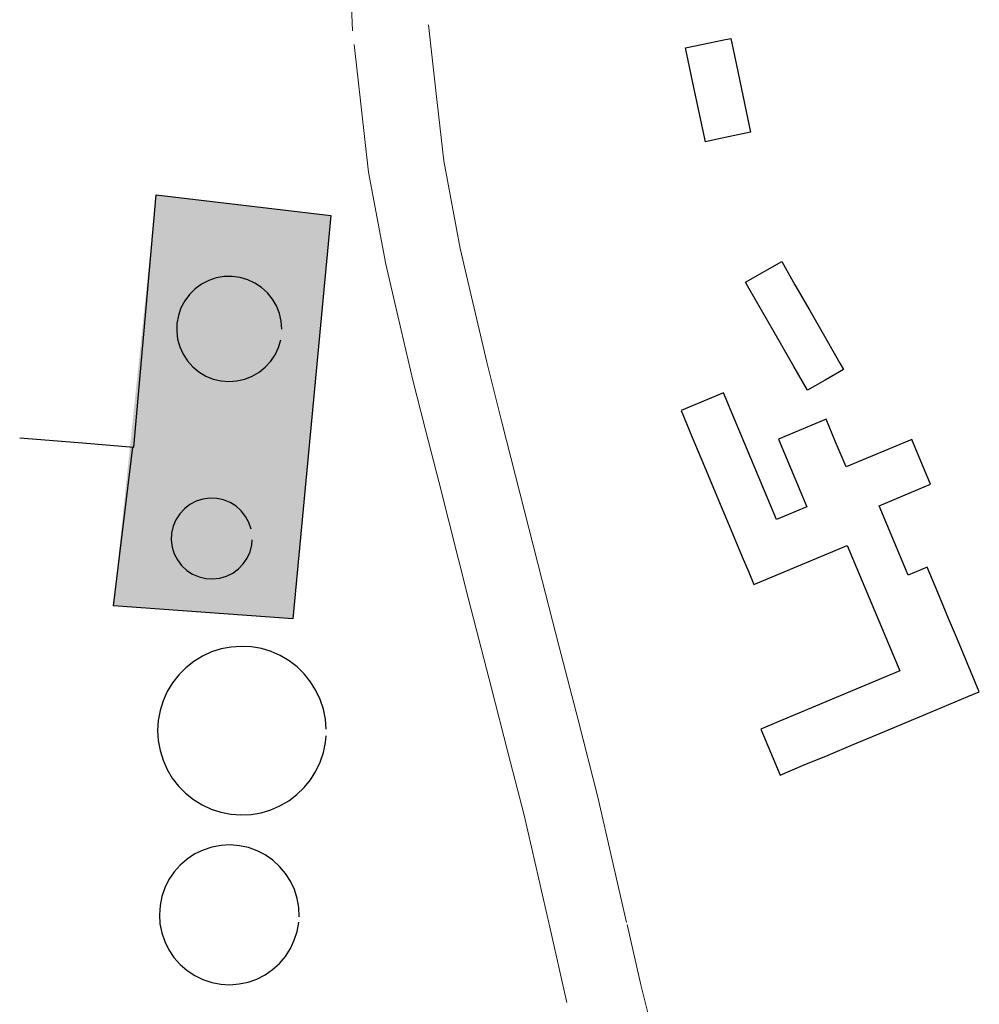
# Model space of a CAD drawing. Units: millimetres. Extents: x -5083593 to 1149954, y 2434000 to 8292699.
# Drawn here: x 771215 to 771279, y 8152082 to 8152147 of the extents above; entities that cross this region are included whole.
import ezdxf

# ---------------------------------------------------------------- set-up
doc = ezdxf.new("R2010")
doc.units = ezdxf.units.MM
doc.linetypes.add('DGN Style 2', pattern=[14.09849, 8.459094, -5.639396])
doc.layers.add('1-Carretera Afirmada xx', color=8, linetype='Continuous')

msp = doc.modelspace()

# ---------------------------------------------------------------- hatches: boundary and pattern name
at = {"lineweight": 0}
msp.add_hatch(color=7, dxfattribs=at).paths.add_polyline_path([(771235.813, 8152133.659), (771224.317, 8152135.018), (771221.495, 8152107.95), (771233.304, 8152107.114)])

# ---------------------------------------------------------------- linework, layer by layer
at = {"color": 7}
for points in [[(771259.17, 8152144.685, 13.756), (771260.741, 8152145.015, 13.887), (771261.571, 8152145.19, 13.934), (771262.149, 8152145.312, 14.12), (771262.52, 8152143.55, 14.262), (771263.363, 8152139.545, 14.33), (771263.449, 8152139.133, 14.295), (771261.154, 8152138.65, 14.061), (771260.471, 8152138.506, 13.906), (771259.72, 8152142.073, 13.844)], [(771259.17, 8152144.685, 13.756), (771260.741, 8152145.015, 13.887), (771261.571, 8152145.19, 13.934), (771262.149, 8152145.312, 14.12), (771262.52, 8152143.55, 14.262), (771263.363, 8152139.545, 14.33), (771263.449, 8152139.133, 14.295), (771261.154, 8152138.65, 14.061), (771260.471, 8152138.506, 13.906), (771259.72, 8152142.073, 13.844)], [(771259.17, 8152144.685, 13.756), (771260.741, 8152145.015, 13.887), (771261.571, 8152145.19, 13.934), (771262.149, 8152145.312, 14.12), (771262.52, 8152143.55, 14.262), (771263.363, 8152139.545, 14.33), (771263.449, 8152139.133, 14.295), (771261.154, 8152138.65, 14.061), (771260.471, 8152138.506, 13.906), (771259.72, 8152142.073, 13.844)], [(771259.17, 8152144.685, 13.756), (771260.741, 8152145.015, 13.887), (771261.571, 8152145.19, 13.934), (771262.149, 8152145.312, 14.12), (771262.52, 8152143.55, 14.262), (771263.363, 8152139.545, 14.33), (771263.449, 8152139.133, 14.295), (771261.154, 8152138.65, 14.061), (771260.471, 8152138.506, 13.906), (771259.72, 8152142.073, 13.844)], [(771259.17, 8152144.685, 13.756), (771260.741, 8152145.015, 13.887), (771261.571, 8152145.19, 13.934), (771262.149, 8152145.312, 14.12), (771262.52, 8152143.55, 14.262), (771263.363, 8152139.545, 14.33), (771263.449, 8152139.133, 14.295), (771261.154, 8152138.65, 14.061), (771260.471, 8152138.506, 13.906), (771259.72, 8152142.073, 13.844)], [(771265.493, 8152130.628, 13.537), (771266.37, 8152129.099, 13.469), (771267.351, 8152127.389, 13.371), (771268.311, 8152125.716, 13.156), (771269.039, 8152124.445, 12.943), (771269.332, 8152123.935, 12.915), (771269.569, 8152123.522, 13.013), (771268.351, 8152122.823, 13.018), (771267.185, 8152122.154, 12.905), (771266.297, 8152123.703, 13.226), (771265.319, 8152125.407, 13.378), (771264.168, 8152127.415, 13.259), (771263.33, 8152128.875, 13.041), (771263.109, 8152129.261, 13.064)], [(771265.493, 8152130.628, 13.537), (771266.37, 8152129.099, 13.469), (771267.351, 8152127.389, 13.371), (771268.311, 8152125.716, 13.156), (771269.039, 8152124.445, 12.943), (771269.332, 8152123.935, 12.915), (771269.569, 8152123.522, 13.013), (771268.351, 8152122.823, 13.018), (771267.185, 8152122.154, 12.905), (771266.297, 8152123.703, 13.226), (771265.319, 8152125.407, 13.378), (771264.168, 8152127.415, 13.259), (771263.33, 8152128.875, 13.041), (771263.109, 8152129.261, 13.064)], [(771265.493, 8152130.628, 13.537), (771266.37, 8152129.099, 13.469), (771267.351, 8152127.389, 13.371), (771268.311, 8152125.716, 13.156), (771269.039, 8152124.445, 12.943), (771269.332, 8152123.935, 12.915), (771269.569, 8152123.522, 13.013), (771268.351, 8152122.823, 13.018), (771267.185, 8152122.154, 12.905), (771266.297, 8152123.703, 13.226), (771265.319, 8152125.407, 13.378), (771264.168, 8152127.415, 13.259), (771263.33, 8152128.875, 13.041), (771263.109, 8152129.261, 13.064)], [(771265.493, 8152130.628, 13.537), (771266.37, 8152129.099, 13.469), (771267.351, 8152127.389, 13.371), (771268.311, 8152125.716, 13.156), (771269.039, 8152124.445, 12.943), (771269.332, 8152123.935, 12.915), (771269.569, 8152123.522, 13.013), (771268.351, 8152122.823, 13.018), (771267.185, 8152122.154, 12.905), (771266.297, 8152123.703, 13.226), (771265.319, 8152125.407, 13.378), (771264.168, 8152127.415, 13.259), (771263.33, 8152128.875, 13.041), (771263.109, 8152129.261, 13.064)], [(771265.493, 8152130.628, 13.537), (771266.37, 8152129.099, 13.469), (771267.351, 8152127.389, 13.371), (771268.311, 8152125.716, 13.156), (771269.039, 8152124.445, 12.943), (771269.332, 8152123.935, 12.915), (771269.569, 8152123.522, 13.013), (771268.351, 8152122.823, 13.018), (771267.185, 8152122.154, 12.905), (771266.297, 8152123.703, 13.226), (771265.319, 8152125.407, 13.378), (771264.168, 8152127.415, 13.259), (771263.33, 8152128.875, 13.041), (771263.109, 8152129.261, 13.064)], [(771265.389, 8152096.82, 12.269), (771266.875, 8152097.441, 12.518), (771268.546, 8152098.14, 12.519), (771270.192, 8152098.829, 12.308), (771271.744, 8152099.478, 12.256), (771275.238, 8152100.94, 12.296), (771276.914, 8152101.641, 12.338), (771277.741, 8152101.987, 12.415), (771278.504, 8152102.306, 12.464), (771277.711, 8152104.202, 12.302), (771277.066, 8152105.744, 12.397), (771276.484, 8152107.135, 12.504), (771275.776, 8152108.828, 12.671), (771275.073, 8152110.509, 12.658), (771273.817, 8152109.983, 12.37), (771271.908, 8152114.547, 12.665), (771274.448, 8152115.609, 13.473), (771275.293, 8152115.963, 13.693), (771274.656, 8152117.485, 13.127), (771274.058, 8152118.916, 12.71), (771269.729, 8152117.105, 12.148), (771269.019, 8152118.801, 12.368), (771268.414, 8152120.247, 12.627), (771265.279, 8152118.935, 12.377), (771267.145, 8152114.473, 12.323), (771265.159, 8152113.642, 12.11), (771262.286, 8152120.511, 12.165), (771261.669, 8152121.985, 12.26), (771258.871, 8152120.815, 12.095), (771259.581, 8152119.117, 12.117), (771260.412, 8152117.13, 12.366), (771261.34, 8152114.91, 12.318), (771262.04, 8152113.239, 12.202), (771262.898, 8152111.186, 12.1), (771263.325, 8152110.167, 12.175), (771263.66, 8152109.367, 12.216), (771269.808, 8152111.939, 12.665), (771271.602, 8152107.651, 12.4), (771273.266, 8152103.673, 12.22), (771266.784, 8152100.961, 12.174), (771265.3, 8152100.34, 12.097), (771264.122, 8152099.848, 12.172)], [(771265.389, 8152096.82, 12.269), (771266.875, 8152097.441, 12.518), (771268.546, 8152098.14, 12.519), (771270.192, 8152098.829, 12.308), (771271.744, 8152099.478, 12.256), (771275.238, 8152100.94, 12.296), (771276.914, 8152101.641, 12.338), (771277.741, 8152101.987, 12.415), (771278.504, 8152102.306, 12.464), (771277.711, 8152104.202, 12.302), (771277.066, 8152105.744, 12.397), (771276.484, 8152107.135, 12.504), (771275.776, 8152108.828, 12.671), (771275.073, 8152110.509, 12.658), (771273.817, 8152109.983, 12.37), (771271.908, 8152114.547, 12.665), (771274.448, 8152115.609, 13.473), (771275.293, 8152115.963, 13.693), (771274.656, 8152117.485, 13.127), (771274.058, 8152118.916, 12.71), (771269.729, 8152117.105, 12.148), (771269.019, 8152118.801, 12.368), (771268.414, 8152120.247, 12.627), (771265.279, 8152118.935, 12.377), (771267.145, 8152114.473, 12.323), (771265.159, 8152113.642, 12.11), (771262.286, 8152120.511, 12.165), (771261.669, 8152121.985, 12.26), (771258.871, 8152120.815, 12.095), (771259.581, 8152119.117, 12.117), (771260.412, 8152117.13, 12.366), (771261.34, 8152114.91, 12.318), (771262.04, 8152113.239, 12.202), (771262.898, 8152111.186, 12.1), (771263.325, 8152110.167, 12.175), (771263.66, 8152109.367, 12.216), (771269.808, 8152111.939, 12.665), (771271.602, 8152107.651, 12.4), (771273.266, 8152103.673, 12.22), (771266.784, 8152100.961, 12.174), (771265.3, 8152100.34, 12.097), (771264.122, 8152099.848, 12.172)], [(771265.389, 8152096.82, 12.269), (771266.875, 8152097.441, 12.518), (771268.546, 8152098.14, 12.519), (771270.192, 8152098.829, 12.308), (771271.744, 8152099.478, 12.256), (771275.238, 8152100.94, 12.296), (771276.914, 8152101.641, 12.338), (771277.741, 8152101.987, 12.415), (771278.504, 8152102.306, 12.464), (771277.711, 8152104.202, 12.302), (771277.066, 8152105.744, 12.397), (771276.484, 8152107.135, 12.504), (771275.776, 8152108.828, 12.671), (771275.073, 8152110.509, 12.658), (771273.817, 8152109.983, 12.37), (771271.908, 8152114.547, 12.665), (771274.448, 8152115.609, 13.473), (771275.293, 8152115.963, 13.693), (771274.656, 8152117.485, 13.127), (771274.058, 8152118.916, 12.71), (771269.729, 8152117.105, 12.148), (771269.019, 8152118.801, 12.368), (771268.414, 8152120.247, 12.627), (771265.279, 8152118.935, 12.377), (771267.145, 8152114.473, 12.323), (771265.159, 8152113.642, 12.11), (771262.286, 8152120.511, 12.165), (771261.669, 8152121.985, 12.26), (771258.871, 8152120.815, 12.095), (771259.581, 8152119.117, 12.117), (771260.412, 8152117.13, 12.366), (771261.34, 8152114.91, 12.318), (771262.04, 8152113.239, 12.202), (771262.898, 8152111.186, 12.1), (771263.325, 8152110.167, 12.175), (771263.66, 8152109.367, 12.216), (771269.808, 8152111.939, 12.665), (771271.602, 8152107.651, 12.4), (771273.266, 8152103.673, 12.22), (771266.784, 8152100.961, 12.174), (771265.3, 8152100.34, 12.097), (771264.122, 8152099.848, 12.172)], [(771265.389, 8152096.82, 12.269), (771266.875, 8152097.441, 12.518), (771268.546, 8152098.14, 12.519), (771270.192, 8152098.829, 12.308), (771271.744, 8152099.478, 12.256), (771275.238, 8152100.94, 12.296), (771276.914, 8152101.641, 12.338), (771277.741, 8152101.987, 12.415), (771278.504, 8152102.306, 12.464), (771277.711, 8152104.202, 12.302), (771277.066, 8152105.744, 12.397), (771276.484, 8152107.135, 12.504), (771275.776, 8152108.828, 12.671), (771275.073, 8152110.509, 12.658), (771273.817, 8152109.983, 12.37), (771271.908, 8152114.547, 12.665), (771274.448, 8152115.609, 13.473), (771275.293, 8152115.963, 13.693), (771274.656, 8152117.485, 13.127), (771274.058, 8152118.916, 12.71), (771269.729, 8152117.105, 12.148), (771269.019, 8152118.801, 12.368), (771268.414, 8152120.247, 12.627), (771265.279, 8152118.935, 12.377), (771267.145, 8152114.473, 12.323), (771265.159, 8152113.642, 12.11), (771262.286, 8152120.511, 12.165), (771261.669, 8152121.985, 12.26), (771258.871, 8152120.815, 12.095), (771259.581, 8152119.117, 12.117), (771260.412, 8152117.13, 12.366), (771261.34, 8152114.91, 12.318), (771262.04, 8152113.239, 12.202), (771262.898, 8152111.186, 12.1), (771263.325, 8152110.167, 12.175), (771263.66, 8152109.367, 12.216), (771269.808, 8152111.939, 12.665), (771271.602, 8152107.651, 12.4), (771273.266, 8152103.673, 12.22), (771266.784, 8152100.961, 12.174), (771265.3, 8152100.34, 12.097), (771264.122, 8152099.848, 12.172)], [(771265.389, 8152096.82, 12.269), (771266.875, 8152097.441, 12.518), (771268.546, 8152098.14, 12.519), (771270.192, 8152098.829, 12.308), (771271.744, 8152099.478, 12.256), (771275.238, 8152100.94, 12.296), (771276.914, 8152101.641, 12.338), (771277.741, 8152101.987, 12.415), (771278.504, 8152102.306, 12.464), (771277.711, 8152104.202, 12.302), (771277.066, 8152105.744, 12.397), (771276.484, 8152107.135, 12.504), (771275.776, 8152108.828, 12.671), (771275.073, 8152110.509, 12.658), (771273.817, 8152109.983, 12.37), (771271.908, 8152114.547, 12.665), (771274.448, 8152115.609, 13.473), (771275.293, 8152115.963, 13.693), (771274.656, 8152117.485, 13.127), (771274.058, 8152118.916, 12.71), (771269.729, 8152117.105, 12.148), (771269.019, 8152118.801, 12.368), (771268.414, 8152120.247, 12.627), (771265.279, 8152118.935, 12.377), (771267.145, 8152114.473, 12.323), (771265.159, 8152113.642, 12.11), (771262.286, 8152120.511, 12.165), (771261.669, 8152121.985, 12.26), (771258.871, 8152120.815, 12.095), (771259.581, 8152119.117, 12.117), (771260.412, 8152117.13, 12.366), (771261.34, 8152114.91, 12.318), (771262.04, 8152113.239, 12.202), (771262.898, 8152111.186, 12.1), (771263.325, 8152110.167, 12.175), (771263.66, 8152109.367, 12.216), (771269.808, 8152111.939, 12.665), (771271.602, 8152107.651, 12.4), (771273.266, 8152103.673, 12.22), (771266.784, 8152100.961, 12.174), (771265.3, 8152100.34, 12.097), (771264.122, 8152099.848, 12.172)]]:
    msp.add_polyline3d(points, close=True, dxfattribs=at)
for points in [[(771215.329, 8152119.028, 9.143), (771219.461, 8152118.683, 9.119), (771222.853, 8152118.401, 9.062), (771224.317, 8152135.018, 9.102), (771235.813, 8152133.659, 9.114), (771233.304, 8152107.114, 9.086), (771221.495, 8152107.95, 9.138), (771222.767, 8152118.408, 9.068)], [(771215.329, 8152119.028, 9.143), (771219.461, 8152118.683, 9.119), (771222.853, 8152118.401, 9.062), (771224.317, 8152135.018, 9.102), (771235.813, 8152133.659, 9.114), (771233.304, 8152107.114, 9.086), (771221.495, 8152107.95, 9.138), (771222.767, 8152118.408, 9.068)], [(771215.329, 8152119.028, 9.143), (771219.461, 8152118.683, 9.119), (771222.853, 8152118.401, 9.062), (771224.317, 8152135.018, 9.102), (771235.813, 8152133.659, 9.114), (771233.304, 8152107.114, 9.086), (771221.495, 8152107.95, 9.138), (771222.767, 8152118.408, 9.068)], [(771215.329, 8152119.028, 9.143), (771219.461, 8152118.683, 9.119), (771222.853, 8152118.401, 9.062), (771224.317, 8152135.018, 9.102), (771235.813, 8152133.659, 9.114), (771233.304, 8152107.114, 9.086), (771221.495, 8152107.95, 9.138), (771222.767, 8152118.408, 9.068)], [(771215.329, 8152119.028, 9.143), (771219.461, 8152118.683, 9.119), (771222.853, 8152118.401, 9.062), (771224.317, 8152135.018, 9.102), (771235.813, 8152133.659, 9.114), (771233.304, 8152107.114, 9.086), (771221.495, 8152107.95, 9.138), (771222.767, 8152118.408, 9.068)], [(771232.587, 8152126.169, 9.115), (771232.55, 8152126.694, 9.116), (771232.433, 8152127.207, 9.116), (771232.241, 8152127.696, 9.119), (771231.976, 8152128.151, 9.123), (771231.646, 8152128.56, 9.126), (771231.257, 8152128.915, 9.127), (771230.82, 8152129.206, 9.13), (771230.343, 8152129.428, 9.13), (771229.838, 8152129.575, 9.126), (771229.316, 8152129.644, 9.124), (771228.79, 8152129.633, 9.121), (771228.272, 8152129.543, 9.117), (771227.774, 8152129.376, 9.114), (771227.306, 8152129.134, 9.109), (771226.881, 8152128.825, 9.107), (771226.507, 8152128.455, 9.107), (771226.194, 8152128.032, 9.109), (771225.948, 8152127.567, 9.107), (771225.776, 8152127.071, 9.103), (771225.68, 8152126.553, 9.101), (771225.665, 8152126.028, 9.096), (771225.729, 8152125.505, 9.094), (771225.871, 8152124.999, 9.096), (771226.088, 8152124.52, 9.098), (771226.376, 8152124.08, 9.101), (771226.726, 8152123.688, 9.099), (771227.132, 8152123.353, 9.093), (771227.584, 8152123.085, 9.085), (771228.072, 8152122.887, 9.078), (771228.584, 8152122.766, 9.072), (771229.108, 8152122.724, 9.068), (771229.633, 8152122.761, 9.066), (771230.146, 8152122.878, 9.069), (771230.635, 8152123.071, 9.076), (771231.089, 8152123.335, 9.086), (771231.499, 8152123.666, 9.1), (771231.853, 8152124.055, 9.112), (771232.144, 8152124.492, 9.12), (771232.366, 8152124.969, 9.125), (771232.511, 8152125.464, 9.128)], [(771232.587, 8152126.169, 9.115), (771232.55, 8152126.694, 9.116), (771232.433, 8152127.207, 9.116), (771232.241, 8152127.696, 9.119), (771231.976, 8152128.151, 9.123), (771231.646, 8152128.56, 9.126), (771231.257, 8152128.915, 9.127), (771230.82, 8152129.206, 9.13), (771230.343, 8152129.428, 9.13), (771229.838, 8152129.575, 9.126), (771229.316, 8152129.644, 9.124), (771228.79, 8152129.633, 9.121), (771228.272, 8152129.543, 9.117), (771227.774, 8152129.376, 9.114), (771227.306, 8152129.134, 9.109), (771226.881, 8152128.825, 9.107), (771226.507, 8152128.455, 9.107), (771226.194, 8152128.032, 9.109), (771225.948, 8152127.567, 9.107), (771225.776, 8152127.071, 9.103), (771225.68, 8152126.553, 9.101), (771225.665, 8152126.028, 9.096), (771225.729, 8152125.505, 9.094), (771225.871, 8152124.999, 9.096), (771226.088, 8152124.52, 9.098), (771226.376, 8152124.08, 9.101), (771226.726, 8152123.688, 9.099), (771227.132, 8152123.353, 9.093), (771227.584, 8152123.085, 9.085), (771228.072, 8152122.887, 9.078), (771228.584, 8152122.766, 9.072), (771229.108, 8152122.724, 9.068), (771229.633, 8152122.761, 9.066), (771230.146, 8152122.878, 9.069), (771230.635, 8152123.071, 9.076), (771231.089, 8152123.335, 9.086), (771231.499, 8152123.666, 9.1), (771231.853, 8152124.055, 9.112), (771232.144, 8152124.492, 9.12), (771232.366, 8152124.969, 9.125), (771232.511, 8152125.464, 9.128)], [(771232.587, 8152126.169, 9.115), (771232.55, 8152126.694, 9.116), (771232.433, 8152127.207, 9.116), (771232.241, 8152127.696, 9.119), (771231.976, 8152128.151, 9.123), (771231.646, 8152128.56, 9.126), (771231.257, 8152128.915, 9.127), (771230.82, 8152129.206, 9.13), (771230.343, 8152129.428, 9.13), (771229.838, 8152129.575, 9.126), (771229.316, 8152129.644, 9.124), (771228.79, 8152129.633, 9.121), (771228.272, 8152129.543, 9.117), (771227.774, 8152129.376, 9.114), (771227.306, 8152129.134, 9.109), (771226.881, 8152128.825, 9.107), (771226.507, 8152128.455, 9.107), (771226.194, 8152128.032, 9.109), (771225.948, 8152127.567, 9.107), (771225.776, 8152127.071, 9.103), (771225.68, 8152126.553, 9.101), (771225.665, 8152126.028, 9.096), (771225.729, 8152125.505, 9.094), (771225.871, 8152124.999, 9.096), (771226.088, 8152124.52, 9.098), (771226.376, 8152124.08, 9.101), (771226.726, 8152123.688, 9.099), (771227.132, 8152123.353, 9.093), (771227.584, 8152123.085, 9.085), (771228.072, 8152122.887, 9.078), (771228.584, 8152122.766, 9.072), (771229.108, 8152122.724, 9.068), (771229.633, 8152122.761, 9.066), (771230.146, 8152122.878, 9.069), (771230.635, 8152123.071, 9.076), (771231.089, 8152123.335, 9.086), (771231.499, 8152123.666, 9.1), (771231.853, 8152124.055, 9.112), (771232.144, 8152124.492, 9.12), (771232.366, 8152124.969, 9.125), (771232.511, 8152125.464, 9.128)], [(771232.587, 8152126.169, 9.115), (771232.55, 8152126.694, 9.116), (771232.433, 8152127.207, 9.116), (771232.241, 8152127.696, 9.119), (771231.976, 8152128.151, 9.123), (771231.646, 8152128.56, 9.126), (771231.257, 8152128.915, 9.127), (771230.82, 8152129.206, 9.13), (771230.343, 8152129.428, 9.13), (771229.838, 8152129.575, 9.126), (771229.316, 8152129.644, 9.124), (771228.79, 8152129.633, 9.121), (771228.272, 8152129.543, 9.117), (771227.774, 8152129.376, 9.114), (771227.306, 8152129.134, 9.109), (771226.881, 8152128.825, 9.107), (771226.507, 8152128.455, 9.107), (771226.194, 8152128.032, 9.109), (771225.948, 8152127.567, 9.107), (771225.776, 8152127.071, 9.103), (771225.68, 8152126.553, 9.101), (771225.665, 8152126.028, 9.096), (771225.729, 8152125.505, 9.094), (771225.871, 8152124.999, 9.096), (771226.088, 8152124.52, 9.098), (771226.376, 8152124.08, 9.101), (771226.726, 8152123.688, 9.099), (771227.132, 8152123.353, 9.093), (771227.584, 8152123.085, 9.085), (771228.072, 8152122.887, 9.078), (771228.584, 8152122.766, 9.072), (771229.108, 8152122.724, 9.068), (771229.633, 8152122.761, 9.066), (771230.146, 8152122.878, 9.069), (771230.635, 8152123.071, 9.076), (771231.089, 8152123.335, 9.086), (771231.499, 8152123.666, 9.1), (771231.853, 8152124.055, 9.112), (771232.144, 8152124.492, 9.12), (771232.366, 8152124.969, 9.125), (771232.511, 8152125.464, 9.128)], [(771232.587, 8152126.169, 9.115), (771232.55, 8152126.694, 9.116), (771232.433, 8152127.207, 9.116), (771232.241, 8152127.696, 9.119), (771231.976, 8152128.151, 9.123), (771231.646, 8152128.56, 9.126), (771231.257, 8152128.915, 9.127), (771230.82, 8152129.206, 9.13), (771230.343, 8152129.428, 9.13), (771229.838, 8152129.575, 9.126), (771229.316, 8152129.644, 9.124), (771228.79, 8152129.633, 9.121), (771228.272, 8152129.543, 9.117), (771227.774, 8152129.376, 9.114), (771227.306, 8152129.134, 9.109), (771226.881, 8152128.825, 9.107), (771226.507, 8152128.455, 9.107), (771226.194, 8152128.032, 9.109), (771225.948, 8152127.567, 9.107), (771225.776, 8152127.071, 9.103), (771225.68, 8152126.553, 9.101), (771225.665, 8152126.028, 9.096), (771225.729, 8152125.505, 9.094), (771225.871, 8152124.999, 9.096), (771226.088, 8152124.52, 9.098), (771226.376, 8152124.08, 9.101), (771226.726, 8152123.688, 9.099), (771227.132, 8152123.353, 9.093), (771227.584, 8152123.085, 9.085), (771228.072, 8152122.887, 9.078), (771228.584, 8152122.766, 9.072), (771229.108, 8152122.724, 9.068), (771229.633, 8152122.761, 9.066), (771230.146, 8152122.878, 9.069), (771230.635, 8152123.071, 9.076), (771231.089, 8152123.335, 9.086), (771231.499, 8152123.666, 9.1), (771231.853, 8152124.055, 9.112), (771232.144, 8152124.492, 9.12), (771232.366, 8152124.969, 9.125), (771232.511, 8152125.464, 9.128)], [(771230.567, 8152113.006, 9.115), (771230.422, 8152113.444, 9.111), (771230.204, 8152113.85, 9.108), (771229.919, 8152114.213, 9.104), (771229.576, 8152114.521, 9.104), (771229.185, 8152114.765, 9.106), (771228.757, 8152114.938, 9.106), (771228.306, 8152115.035, 9.108), (771227.845, 8152115.053, 9.111), (771227.388, 8152114.991, 9.117), (771226.949, 8152114.851, 9.123), (771226.54, 8152114.637, 9.125), (771226.174, 8152114.356, 9.126), (771225.862, 8152114.016, 9.124), (771225.614, 8152113.627, 9.119), (771225.436, 8152113.202, 9.109), (771225.334, 8152112.752, 9.097), (771225.312, 8152112.291, 9.079), (771225.369, 8152111.833, 9.06), (771225.504, 8152111.392, 9.025), (771225.714, 8152110.981, 9.048), (771225.991, 8152110.613, 9.073), (771226.327, 8152110.297, 9.094), (771226.713, 8152110.044, 9.11), (771227.137, 8152109.862, 9.124), (771227.586, 8152109.755, 9.131), (771228.046, 8152109.728, 9.137), (771228.504, 8152109.78, 9.138), (771228.947, 8152109.911, 9.135), (771229.36, 8152110.116, 9.127), (771229.732, 8152110.389, 9.115), (771230.051, 8152110.722, 9.107), (771230.308, 8152111.105, 9.098), (771230.495, 8152111.526, 9.094), (771230.606, 8152111.974, 9.091), (771230.638, 8152112.309, 9.092)], [(771230.567, 8152113.006, 9.115), (771230.422, 8152113.444, 9.111), (771230.204, 8152113.85, 9.108), (771229.919, 8152114.213, 9.104), (771229.576, 8152114.521, 9.104), (771229.185, 8152114.765, 9.106), (771228.757, 8152114.938, 9.106), (771228.306, 8152115.035, 9.108), (771227.845, 8152115.053, 9.111), (771227.388, 8152114.991, 9.117), (771226.949, 8152114.851, 9.123), (771226.54, 8152114.637, 9.125), (771226.174, 8152114.356, 9.126), (771225.862, 8152114.016, 9.124), (771225.614, 8152113.627, 9.119), (771225.436, 8152113.202, 9.109), (771225.334, 8152112.752, 9.097), (771225.312, 8152112.291, 9.079), (771225.369, 8152111.833, 9.06), (771225.504, 8152111.392, 9.025), (771225.714, 8152110.981, 9.048), (771225.991, 8152110.613, 9.073), (771226.327, 8152110.297, 9.094), (771226.713, 8152110.044, 9.11), (771227.137, 8152109.862, 9.124), (771227.586, 8152109.755, 9.131), (771228.046, 8152109.728, 9.137), (771228.504, 8152109.78, 9.138), (771228.947, 8152109.911, 9.135), (771229.36, 8152110.116, 9.127), (771229.732, 8152110.389, 9.115), (771230.051, 8152110.722, 9.107), (771230.308, 8152111.105, 9.098), (771230.495, 8152111.526, 9.094), (771230.606, 8152111.974, 9.091), (771230.638, 8152112.309, 9.092)], [(771230.567, 8152113.006, 9.115), (771230.422, 8152113.444, 9.111), (771230.204, 8152113.85, 9.108), (771229.919, 8152114.213, 9.104), (771229.576, 8152114.521, 9.104), (771229.185, 8152114.765, 9.106), (771228.757, 8152114.938, 9.106), (771228.306, 8152115.035, 9.108), (771227.845, 8152115.053, 9.111), (771227.388, 8152114.991, 9.117), (771226.949, 8152114.851, 9.123), (771226.54, 8152114.637, 9.125), (771226.174, 8152114.356, 9.126), (771225.862, 8152114.016, 9.124), (771225.614, 8152113.627, 9.119), (771225.436, 8152113.202, 9.109), (771225.334, 8152112.752, 9.097), (771225.312, 8152112.291, 9.079), (771225.369, 8152111.833, 9.06), (771225.504, 8152111.392, 9.025), (771225.714, 8152110.981, 9.048), (771225.991, 8152110.613, 9.073), (771226.327, 8152110.297, 9.094), (771226.713, 8152110.044, 9.11), (771227.137, 8152109.862, 9.124), (771227.586, 8152109.755, 9.131), (771228.046, 8152109.728, 9.137), (771228.504, 8152109.78, 9.138), (771228.947, 8152109.911, 9.135), (771229.36, 8152110.116, 9.127), (771229.732, 8152110.389, 9.115), (771230.051, 8152110.722, 9.107), (771230.308, 8152111.105, 9.098), (771230.495, 8152111.526, 9.094), (771230.606, 8152111.974, 9.091), (771230.638, 8152112.309, 9.092)], [(771230.567, 8152113.006, 9.115), (771230.422, 8152113.444, 9.111), (771230.204, 8152113.85, 9.108), (771229.919, 8152114.213, 9.104), (771229.576, 8152114.521, 9.104), (771229.185, 8152114.765, 9.106), (771228.757, 8152114.938, 9.106), (771228.306, 8152115.035, 9.108), (771227.845, 8152115.053, 9.111), (771227.388, 8152114.991, 9.117), (771226.949, 8152114.851, 9.123), (771226.54, 8152114.637, 9.125), (771226.174, 8152114.356, 9.126), (771225.862, 8152114.016, 9.124), (771225.614, 8152113.627, 9.119), (771225.436, 8152113.202, 9.109), (771225.334, 8152112.752, 9.097), (771225.312, 8152112.291, 9.079), (771225.369, 8152111.833, 9.06), (771225.504, 8152111.392, 9.025), (771225.714, 8152110.981, 9.048), (771225.991, 8152110.613, 9.073), (771226.327, 8152110.297, 9.094), (771226.713, 8152110.044, 9.11), (771227.137, 8152109.862, 9.124), (771227.586, 8152109.755, 9.131), (771228.046, 8152109.728, 9.137), (771228.504, 8152109.78, 9.138), (771228.947, 8152109.911, 9.135), (771229.36, 8152110.116, 9.127), (771229.732, 8152110.389, 9.115), (771230.051, 8152110.722, 9.107), (771230.308, 8152111.105, 9.098), (771230.495, 8152111.526, 9.094), (771230.606, 8152111.974, 9.091), (771230.638, 8152112.309, 9.092)], [(771230.567, 8152113.006, 9.115), (771230.422, 8152113.444, 9.111), (771230.204, 8152113.85, 9.108), (771229.919, 8152114.213, 9.104), (771229.576, 8152114.521, 9.104), (771229.185, 8152114.765, 9.106), (771228.757, 8152114.938, 9.106), (771228.306, 8152115.035, 9.108), (771227.845, 8152115.053, 9.111), (771227.388, 8152114.991, 9.117), (771226.949, 8152114.851, 9.123), (771226.54, 8152114.637, 9.125), (771226.174, 8152114.356, 9.126), (771225.862, 8152114.016, 9.124), (771225.614, 8152113.627, 9.119), (771225.436, 8152113.202, 9.109), (771225.334, 8152112.752, 9.097), (771225.312, 8152112.291, 9.079), (771225.369, 8152111.833, 9.06), (771225.504, 8152111.392, 9.025), (771225.714, 8152110.981, 9.048), (771225.991, 8152110.613, 9.073), (771226.327, 8152110.297, 9.094), (771226.713, 8152110.044, 9.11), (771227.137, 8152109.862, 9.124), (771227.586, 8152109.755, 9.131), (771228.046, 8152109.728, 9.137), (771228.504, 8152109.78, 9.138), (771228.947, 8152109.911, 9.135), (771229.36, 8152110.116, 9.127), (771229.732, 8152110.389, 9.115), (771230.051, 8152110.722, 9.107), (771230.308, 8152111.105, 9.098), (771230.495, 8152111.526, 9.094), (771230.606, 8152111.974, 9.091), (771230.638, 8152112.309, 9.092)], [(771235.507, 8152099.838, 8.804), (771235.456, 8152100.502, 8.843), (771235.326, 8152101.155, 8.882), (771235.118, 8152101.788, 8.929), (771234.836, 8152102.391, 8.977), (771234.484, 8152102.957, 9.038), (771234.067, 8152103.476, 9.003), (771233.591, 8152103.941, 8.992), (771233.062, 8152104.346, 8.983), (771232.488, 8152104.684, 8.976), (771231.879, 8152104.951, 8.968), (771231.241, 8152105.144, 8.959), (771230.585, 8152105.258, 8.954), (771229.92, 8152105.294, 8.937), (771229.256, 8152105.249, 8.916), (771228.601, 8152105.125, 8.888), (771227.967, 8152104.923, 8.967), (771227.361, 8152104.647, 8.965), (771226.792, 8152104.3, 8.966), (771226.269, 8152103.888, 8.971), (771225.8, 8152103.416, 8.973), (771225.39, 8152102.891, 8.972), (771225.046, 8152102.321, 8.974), (771224.773, 8152101.714, 8.973), (771224.574, 8152101.078, 8.968), (771224.454, 8152100.423, 8.959), (771224.412, 8152099.759, 8.947), (771224.451, 8152099.094, 8.93), (771224.568, 8152098.438, 8.909), (771224.764, 8152097.802, 8.884), (771225.034, 8152097.193, 8.855), (771225.376, 8152096.621, 8.83), (771225.783, 8152096.095, 8.738), (771226.251, 8152095.621, 8.761), (771226.772, 8152095.206, 8.837), (771227.338, 8152094.856, 8.8), (771227.943, 8152094.578, 8.764), (771228.577, 8152094.373, 8.6), (771229.231, 8152094.246, 8.598), (771229.895, 8152094.198, 8.715), (771230.56, 8152094.231, 8.703), (771231.216, 8152094.342, 8.696), (771231.855, 8152094.532, 8.695), (771232.466, 8152094.796, 8.696), (771233.041, 8152095.132, 8.705), (771233.571, 8152095.534, 8.715), (771234.05, 8152095.997, 8.716), (771234.47, 8152096.515, 8.641), (771234.824, 8152097.078, 8.581), (771235.109, 8152097.68, 8.565), (771235.319, 8152098.312, 8.594), (771235.453, 8152098.964, 8.636), (771235.498, 8152099.414, 8.663)], [(771235.507, 8152099.838, 8.804), (771235.456, 8152100.502, 8.843), (771235.326, 8152101.155, 8.882), (771235.118, 8152101.788, 8.929), (771234.836, 8152102.391, 8.977), (771234.484, 8152102.957, 9.038), (771234.067, 8152103.476, 9.003), (771233.591, 8152103.941, 8.992), (771233.062, 8152104.346, 8.983), (771232.488, 8152104.684, 8.976), (771231.879, 8152104.951, 8.968), (771231.241, 8152105.144, 8.959), (771230.585, 8152105.258, 8.954), (771229.92, 8152105.294, 8.937), (771229.256, 8152105.249, 8.916), (771228.601, 8152105.125, 8.888), (771227.967, 8152104.923, 8.967), (771227.361, 8152104.647, 8.965), (771226.792, 8152104.3, 8.966), (771226.269, 8152103.888, 8.971), (771225.8, 8152103.416, 8.973), (771225.39, 8152102.891, 8.972), (771225.046, 8152102.321, 8.974), (771224.773, 8152101.714, 8.973), (771224.574, 8152101.078, 8.968), (771224.454, 8152100.423, 8.959), (771224.412, 8152099.759, 8.947), (771224.451, 8152099.094, 8.93), (771224.568, 8152098.438, 8.909), (771224.764, 8152097.802, 8.884), (771225.034, 8152097.193, 8.855), (771225.376, 8152096.621, 8.83), (771225.783, 8152096.095, 8.738), (771226.251, 8152095.621, 8.761), (771226.772, 8152095.206, 8.837), (771227.338, 8152094.856, 8.8), (771227.943, 8152094.578, 8.764), (771228.577, 8152094.373, 8.6), (771229.231, 8152094.246, 8.598), (771229.895, 8152094.198, 8.715), (771230.56, 8152094.231, 8.703), (771231.216, 8152094.342, 8.696), (771231.855, 8152094.532, 8.695), (771232.466, 8152094.796, 8.696), (771233.041, 8152095.132, 8.705), (771233.571, 8152095.534, 8.715), (771234.05, 8152095.997, 8.716), (771234.47, 8152096.515, 8.641), (771234.824, 8152097.078, 8.581), (771235.109, 8152097.68, 8.565), (771235.319, 8152098.312, 8.594), (771235.453, 8152098.964, 8.636), (771235.498, 8152099.414, 8.663)], [(771235.507, 8152099.838, 8.804), (771235.456, 8152100.502, 8.843), (771235.326, 8152101.155, 8.882), (771235.118, 8152101.788, 8.929), (771234.836, 8152102.391, 8.977), (771234.484, 8152102.957, 9.038), (771234.067, 8152103.476, 9.003), (771233.591, 8152103.941, 8.992), (771233.062, 8152104.346, 8.983), (771232.488, 8152104.684, 8.976), (771231.879, 8152104.951, 8.968), (771231.241, 8152105.144, 8.959), (771230.585, 8152105.258, 8.954), (771229.92, 8152105.294, 8.937), (771229.256, 8152105.249, 8.916), (771228.601, 8152105.125, 8.888), (771227.967, 8152104.923, 8.967), (771227.361, 8152104.647, 8.965), (771226.792, 8152104.3, 8.966), (771226.269, 8152103.888, 8.971), (771225.8, 8152103.416, 8.973), (771225.39, 8152102.891, 8.972), (771225.046, 8152102.321, 8.974), (771224.773, 8152101.714, 8.973), (771224.574, 8152101.078, 8.968), (771224.454, 8152100.423, 8.959), (771224.412, 8152099.759, 8.947), (771224.451, 8152099.094, 8.93), (771224.568, 8152098.438, 8.909), (771224.764, 8152097.802, 8.884), (771225.034, 8152097.193, 8.855), (771225.376, 8152096.621, 8.83), (771225.783, 8152096.095, 8.738), (771226.251, 8152095.621, 8.761), (771226.772, 8152095.206, 8.837), (771227.338, 8152094.856, 8.8), (771227.943, 8152094.578, 8.764), (771228.577, 8152094.373, 8.6), (771229.231, 8152094.246, 8.598), (771229.895, 8152094.198, 8.715), (771230.56, 8152094.231, 8.703), (771231.216, 8152094.342, 8.696), (771231.855, 8152094.532, 8.695), (771232.466, 8152094.796, 8.696), (771233.041, 8152095.132, 8.705), (771233.571, 8152095.534, 8.715), (771234.05, 8152095.997, 8.716), (771234.47, 8152096.515, 8.641), (771234.824, 8152097.078, 8.581), (771235.109, 8152097.68, 8.565), (771235.319, 8152098.312, 8.594), (771235.453, 8152098.964, 8.636), (771235.498, 8152099.414, 8.663)], [(771235.507, 8152099.838, 8.804), (771235.456, 8152100.502, 8.843), (771235.326, 8152101.155, 8.882), (771235.118, 8152101.788, 8.929), (771234.836, 8152102.391, 8.977), (771234.484, 8152102.957, 9.038), (771234.067, 8152103.476, 9.003), (771233.591, 8152103.941, 8.992), (771233.062, 8152104.346, 8.983), (771232.488, 8152104.684, 8.976), (771231.879, 8152104.951, 8.968), (771231.241, 8152105.144, 8.959), (771230.585, 8152105.258, 8.954), (771229.92, 8152105.294, 8.937), (771229.256, 8152105.249, 8.916), (771228.601, 8152105.125, 8.888), (771227.967, 8152104.923, 8.967), (771227.361, 8152104.647, 8.965), (771226.792, 8152104.3, 8.966), (771226.269, 8152103.888, 8.971), (771225.8, 8152103.416, 8.973), (771225.39, 8152102.891, 8.972), (771225.046, 8152102.321, 8.974), (771224.773, 8152101.714, 8.973), (771224.574, 8152101.078, 8.968), (771224.454, 8152100.423, 8.959), (771224.412, 8152099.759, 8.947), (771224.451, 8152099.094, 8.93), (771224.568, 8152098.438, 8.909), (771224.764, 8152097.802, 8.884), (771225.034, 8152097.193, 8.855), (771225.376, 8152096.621, 8.83), (771225.783, 8152096.095, 8.738), (771226.251, 8152095.621, 8.761), (771226.772, 8152095.206, 8.837), (771227.338, 8152094.856, 8.8), (771227.943, 8152094.578, 8.764), (771228.577, 8152094.373, 8.6), (771229.231, 8152094.246, 8.598), (771229.895, 8152094.198, 8.715), (771230.56, 8152094.231, 8.703), (771231.216, 8152094.342, 8.696), (771231.855, 8152094.532, 8.695), (771232.466, 8152094.796, 8.696), (771233.041, 8152095.132, 8.705), (771233.571, 8152095.534, 8.715), (771234.05, 8152095.997, 8.716), (771234.47, 8152096.515, 8.641), (771234.824, 8152097.078, 8.581), (771235.109, 8152097.68, 8.565), (771235.319, 8152098.312, 8.594), (771235.453, 8152098.964, 8.636), (771235.498, 8152099.414, 8.663)], [(771235.507, 8152099.838, 8.804), (771235.456, 8152100.502, 8.843), (771235.326, 8152101.155, 8.882), (771235.118, 8152101.788, 8.929), (771234.836, 8152102.391, 8.977), (771234.484, 8152102.957, 9.038), (771234.067, 8152103.476, 9.003), (771233.591, 8152103.941, 8.992), (771233.062, 8152104.346, 8.983), (771232.488, 8152104.684, 8.976), (771231.879, 8152104.951, 8.968), (771231.241, 8152105.144, 8.959), (771230.585, 8152105.258, 8.954), (771229.92, 8152105.294, 8.937), (771229.256, 8152105.249, 8.916), (771228.601, 8152105.125, 8.888), (771227.967, 8152104.923, 8.967), (771227.361, 8152104.647, 8.965), (771226.792, 8152104.3, 8.966), (771226.269, 8152103.888, 8.971), (771225.8, 8152103.416, 8.973), (771225.39, 8152102.891, 8.972), (771225.046, 8152102.321, 8.974), (771224.773, 8152101.714, 8.973), (771224.574, 8152101.078, 8.968), (771224.454, 8152100.423, 8.959), (771224.412, 8152099.759, 8.947), (771224.451, 8152099.094, 8.93), (771224.568, 8152098.438, 8.909), (771224.764, 8152097.802, 8.884), (771225.034, 8152097.193, 8.855), (771225.376, 8152096.621, 8.83), (771225.783, 8152096.095, 8.738), (771226.251, 8152095.621, 8.761), (771226.772, 8152095.206, 8.837), (771227.338, 8152094.856, 8.8), (771227.943, 8152094.578, 8.764), (771228.577, 8152094.373, 8.6), (771229.231, 8152094.246, 8.598), (771229.895, 8152094.198, 8.715), (771230.56, 8152094.231, 8.703), (771231.216, 8152094.342, 8.696), (771231.855, 8152094.532, 8.695), (771232.466, 8152094.796, 8.696), (771233.041, 8152095.132, 8.705), (771233.571, 8152095.534, 8.715), (771234.05, 8152095.997, 8.716), (771234.47, 8152096.515, 8.641), (771234.824, 8152097.078, 8.581), (771235.109, 8152097.68, 8.565), (771235.319, 8152098.312, 8.594), (771235.453, 8152098.964, 8.636), (771235.498, 8152099.414, 8.663)], [(771233.721, 8152087.501, 8.588), (771233.697, 8152088.107, 8.605), (771233.593, 8152088.704, 8.622), (771233.412, 8152089.283, 8.64), (771233.157, 8152089.833, 8.656), (771232.831, 8152090.344, 8.667), (771232.441, 8152090.808, 8.674), (771231.993, 8152091.216, 8.676), (771231.495, 8152091.563, 8.675), (771230.956, 8152091.84, 8.661), (771230.386, 8152092.045, 8.7), (771229.793, 8152092.172, 8.753), (771229.189, 8152092.221, 8.801), (771228.583, 8152092.189, 8.845), (771227.988, 8152092.079, 8.887), (771227.411, 8152091.89, 8.926), (771226.865, 8152091.628, 8.966), (771226.358, 8152091.296, 9.048), (771225.898, 8152090.9, 8.934), (771225.495, 8152090.447, 8.957), (771225.155, 8152089.946, 8.976), (771224.884, 8152089.403, 8.981), (771224.687, 8152088.83, 8.901), (771224.567, 8152088.236, 8.926), (771224.526, 8152087.631, 8.844), (771224.564, 8152087.026, 8.816), (771224.683, 8152086.432, 8.569), (771224.878, 8152085.858, 8.474), (771225.147, 8152085.315, 8.726), (771225.485, 8152084.812, 8.832), (771225.886, 8152084.357, 8.675), (771226.344, 8152083.96, 8.56), (771226.85, 8152083.626, 8.437), (771227.396, 8152083.362, 8.413), (771227.971, 8152083.171, 8.275), (771228.567, 8152083.058, 8.473), (771229.172, 8152083.025, 8.468), (771229.776, 8152083.071, 8.572), (771230.369, 8152083.196, 8.555), (771230.941, 8152083.399, 8.522), (771231.481, 8152083.674, 8.494), (771231.98, 8152084.019, 8.47), (771232.429, 8152084.426, 8.405), (771232.821, 8152084.888, 8.563), (771233.148, 8152085.398, 8.532), (771233.406, 8152085.947, 8.567), (771233.589, 8152086.525, 8.599), (771233.695, 8152087.122, 8.662), (771233.696, 8152087.132, 8.537)], [(771233.721, 8152087.501, 8.588), (771233.697, 8152088.107, 8.605), (771233.593, 8152088.704, 8.622), (771233.412, 8152089.283, 8.64), (771233.157, 8152089.833, 8.656), (771232.831, 8152090.344, 8.667), (771232.441, 8152090.808, 8.674), (771231.993, 8152091.216, 8.676), (771231.495, 8152091.563, 8.675), (771230.956, 8152091.84, 8.661), (771230.386, 8152092.045, 8.7), (771229.793, 8152092.172, 8.753), (771229.189, 8152092.221, 8.801), (771228.583, 8152092.189, 8.845), (771227.988, 8152092.079, 8.887), (771227.411, 8152091.89, 8.926), (771226.865, 8152091.628, 8.966), (771226.358, 8152091.296, 9.048), (771225.898, 8152090.9, 8.934), (771225.495, 8152090.447, 8.957), (771225.155, 8152089.946, 8.976), (771224.884, 8152089.403, 8.981), (771224.687, 8152088.83, 8.901), (771224.567, 8152088.236, 8.926), (771224.526, 8152087.631, 8.844), (771224.564, 8152087.026, 8.816), (771224.683, 8152086.432, 8.569), (771224.878, 8152085.858, 8.474), (771225.147, 8152085.315, 8.726), (771225.485, 8152084.812, 8.832), (771225.886, 8152084.357, 8.675), (771226.344, 8152083.96, 8.56), (771226.85, 8152083.626, 8.437), (771227.396, 8152083.362, 8.413), (771227.971, 8152083.171, 8.275), (771228.567, 8152083.058, 8.473), (771229.172, 8152083.025, 8.468), (771229.776, 8152083.071, 8.572), (771230.369, 8152083.196, 8.555), (771230.941, 8152083.399, 8.522), (771231.481, 8152083.674, 8.494), (771231.98, 8152084.019, 8.47), (771232.429, 8152084.426, 8.405), (771232.821, 8152084.888, 8.563), (771233.148, 8152085.398, 8.532), (771233.406, 8152085.947, 8.567), (771233.589, 8152086.525, 8.599), (771233.695, 8152087.122, 8.662), (771233.696, 8152087.132, 8.537)], [(771233.721, 8152087.501, 8.588), (771233.697, 8152088.107, 8.605), (771233.593, 8152088.704, 8.622), (771233.412, 8152089.283, 8.64), (771233.157, 8152089.833, 8.656), (771232.831, 8152090.344, 8.667), (771232.441, 8152090.808, 8.674), (771231.993, 8152091.216, 8.676), (771231.495, 8152091.563, 8.675), (771230.956, 8152091.84, 8.661), (771230.386, 8152092.045, 8.7), (771229.793, 8152092.172, 8.753), (771229.189, 8152092.221, 8.801), (771228.583, 8152092.189, 8.845), (771227.988, 8152092.079, 8.887), (771227.411, 8152091.89, 8.926), (771226.865, 8152091.628, 8.966), (771226.358, 8152091.296, 9.048), (771225.898, 8152090.9, 8.934), (771225.495, 8152090.447, 8.957), (771225.155, 8152089.946, 8.976), (771224.884, 8152089.403, 8.981), (771224.687, 8152088.83, 8.901), (771224.567, 8152088.236, 8.926), (771224.526, 8152087.631, 8.844), (771224.564, 8152087.026, 8.816), (771224.683, 8152086.432, 8.569), (771224.878, 8152085.858, 8.474), (771225.147, 8152085.315, 8.726), (771225.485, 8152084.812, 8.832), (771225.886, 8152084.357, 8.675), (771226.344, 8152083.96, 8.56), (771226.85, 8152083.626, 8.437), (771227.396, 8152083.362, 8.413), (771227.971, 8152083.171, 8.275), (771228.567, 8152083.058, 8.473), (771229.172, 8152083.025, 8.468), (771229.776, 8152083.071, 8.572), (771230.369, 8152083.196, 8.555), (771230.941, 8152083.399, 8.522), (771231.481, 8152083.674, 8.494), (771231.98, 8152084.019, 8.47), (771232.429, 8152084.426, 8.405), (771232.821, 8152084.888, 8.563), (771233.148, 8152085.398, 8.532), (771233.406, 8152085.947, 8.567), (771233.589, 8152086.525, 8.599), (771233.695, 8152087.122, 8.662), (771233.696, 8152087.132, 8.537)], [(771233.721, 8152087.501, 8.588), (771233.697, 8152088.107, 8.605), (771233.593, 8152088.704, 8.622), (771233.412, 8152089.283, 8.64), (771233.157, 8152089.833, 8.656), (771232.831, 8152090.344, 8.667), (771232.441, 8152090.808, 8.674), (771231.993, 8152091.216, 8.676), (771231.495, 8152091.563, 8.675), (771230.956, 8152091.84, 8.661), (771230.386, 8152092.045, 8.7), (771229.793, 8152092.172, 8.753), (771229.189, 8152092.221, 8.801), (771228.583, 8152092.189, 8.845), (771227.988, 8152092.079, 8.887), (771227.411, 8152091.89, 8.926), (771226.865, 8152091.628, 8.966), (771226.358, 8152091.296, 9.048), (771225.898, 8152090.9, 8.934), (771225.495, 8152090.447, 8.957), (771225.155, 8152089.946, 8.976), (771224.884, 8152089.403, 8.981), (771224.687, 8152088.83, 8.901), (771224.567, 8152088.236, 8.926), (771224.526, 8152087.631, 8.844), (771224.564, 8152087.026, 8.816), (771224.683, 8152086.432, 8.569), (771224.878, 8152085.858, 8.474), (771225.147, 8152085.315, 8.726), (771225.485, 8152084.812, 8.832), (771225.886, 8152084.357, 8.675), (771226.344, 8152083.96, 8.56), (771226.85, 8152083.626, 8.437), (771227.396, 8152083.362, 8.413), (771227.971, 8152083.171, 8.275), (771228.567, 8152083.058, 8.473), (771229.172, 8152083.025, 8.468), (771229.776, 8152083.071, 8.572), (771230.369, 8152083.196, 8.555), (771230.941, 8152083.399, 8.522), (771231.481, 8152083.674, 8.494), (771231.98, 8152084.019, 8.47), (771232.429, 8152084.426, 8.405), (771232.821, 8152084.888, 8.563), (771233.148, 8152085.398, 8.532), (771233.406, 8152085.947, 8.567), (771233.589, 8152086.525, 8.599), (771233.695, 8152087.122, 8.662), (771233.696, 8152087.132, 8.537)], [(771233.721, 8152087.501, 8.588), (771233.697, 8152088.107, 8.605), (771233.593, 8152088.704, 8.622), (771233.412, 8152089.283, 8.64), (771233.157, 8152089.833, 8.656), (771232.831, 8152090.344, 8.667), (771232.441, 8152090.808, 8.674), (771231.993, 8152091.216, 8.676), (771231.495, 8152091.563, 8.675), (771230.956, 8152091.84, 8.661), (771230.386, 8152092.045, 8.7), (771229.793, 8152092.172, 8.753), (771229.189, 8152092.221, 8.801), (771228.583, 8152092.189, 8.845), (771227.988, 8152092.079, 8.887), (771227.411, 8152091.89, 8.926), (771226.865, 8152091.628, 8.966), (771226.358, 8152091.296, 9.048), (771225.898, 8152090.9, 8.934), (771225.495, 8152090.447, 8.957), (771225.155, 8152089.946, 8.976), (771224.884, 8152089.403, 8.981), (771224.687, 8152088.83, 8.901), (771224.567, 8152088.236, 8.926), (771224.526, 8152087.631, 8.844), (771224.564, 8152087.026, 8.816), (771224.683, 8152086.432, 8.569), (771224.878, 8152085.858, 8.474), (771225.147, 8152085.315, 8.726), (771225.485, 8152084.812, 8.832), (771225.886, 8152084.357, 8.675), (771226.344, 8152083.96, 8.56), (771226.85, 8152083.626, 8.437), (771227.396, 8152083.362, 8.413), (771227.971, 8152083.171, 8.275), (771228.567, 8152083.058, 8.473), (771229.172, 8152083.025, 8.468), (771229.776, 8152083.071, 8.572), (771230.369, 8152083.196, 8.555), (771230.941, 8152083.399, 8.522), (771231.481, 8152083.674, 8.494), (771231.98, 8152084.019, 8.47), (771232.429, 8152084.426, 8.405), (771232.821, 8152084.888, 8.563), (771233.148, 8152085.398, 8.532), (771233.406, 8152085.947, 8.567), (771233.589, 8152086.525, 8.599), (771233.695, 8152087.122, 8.662), (771233.696, 8152087.132, 8.537)]]:
    msp.add_polyline3d(points, dxfattribs=at)
at = {"layer": '1-Carretera Afirmada xx', "linetype": 'DGN Style 2', "lineweight": 0}
for points in [[(771241.728, 8152156.574, 9.682), (771242.236, 8152146.21, 9.358), (771242.726, 8152141.851, 9.317), (771243.242, 8152137.253, 9.333), (771244.337, 8152131.479, 9.379), (771246.079, 8152123.998, 9.437), (771247.08, 8152120.054, 9.471), (771247.975, 8152116.523, 9.476), (771249.723, 8152109.632, 9.388), (771250.848, 8152105.262, 9.416), (771252.085, 8152100.453, 9.405), (771253.395, 8152095.362, 9.365), (771255.314, 8152086.978, 8.964), (771256.219, 8152083.021, 8.868), (771259.808, 8152068.87, 8.632)], [(771253.905, 8152071.808, 8.628), (771251.358, 8152081.849, 8.81), (771250.224, 8152086.807, 8.906), (771248.536, 8152094.181, 9.107), (771247.466, 8152098.34, 9.007), (771246.384, 8152102.543, 9.042), (771244.879, 8152108.394, 9.132), (771242.913, 8152116.145, 9.248), (771242.049, 8152119.55, 9.281), (771241.221, 8152122.816, 9.188), (771240.453, 8152126.114, 9.066), (771239.444, 8152130.445, 9.078), (771238.295, 8152136.507, 9.202), (771237.25, 8152145.808, 9.172), (771237.056, 8152149.763, 9.254)]]:
    msp.add_polyline3d(points, dxfattribs=at)

doc.saveas('drawing.dxf')
